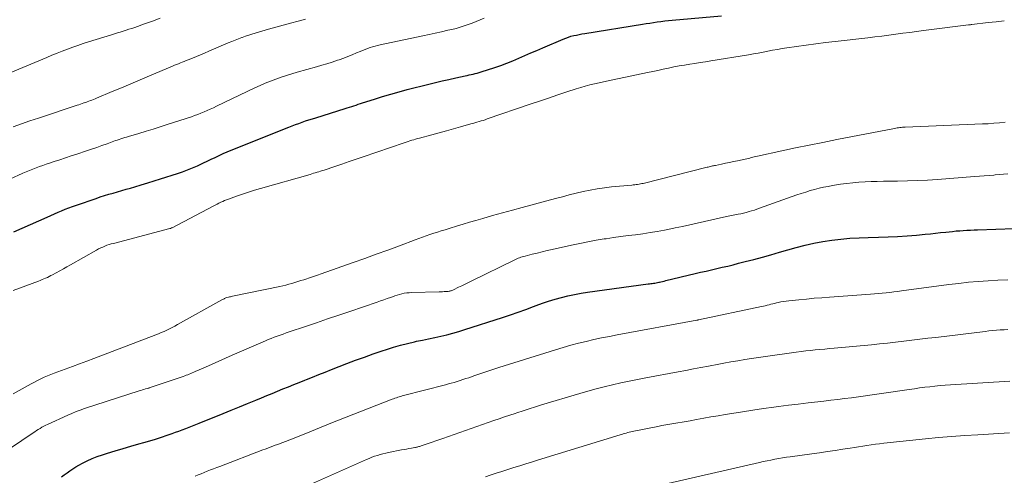
# Model space of a CAD drawing. Units: feet. Extents: x 1970000 to 1975039, y 580000 to 585000.
# Drawn here: x 1970454 to 1970618, y 580709 to 580785 of the extents above; entities that cross this region are included whole.
import ezdxf

# ---------------------------------------------------------------- set-up
doc = ezdxf.new("R2010")
doc.units = ezdxf.units.FT
doc.header["$LTSCALE"] = 100
doc.header["$MEASUREMENT"] = 0
doc.layers.add('CONTOUR INDEX', color=32, linetype='Continuous', lineweight=25)
doc.layers.add('CONTOUR INTERMEDIATE', color=40, linetype='Continuous', lineweight=15)

msp = doc.modelspace()

# ---------------------------------------------------------------- linework, layer by layer
at = {"layer": 'CONTOUR INDEX', "flags": 128}
for points, elevation in [([(1970484.65, 580760.94), (1970485.31, 580761.25), (1970485.96, 580761.56), (1970486.62, 580761.88), (1970487.27, 580762.2), (1970487.93, 580762.5), (1970488.6, 580762.79), (1970489.27, 580763.07), (1970498.86, 580766.92), (1970499.42, 580767.13), (1970499.98, 580767.35), (1970500.54, 580767.55), (1970501.11, 580767.75), (1970501.67, 580767.94), (1970502.24, 580768.13), (1970502.81, 580768.31), (1970503.38, 580768.49), (1970508.27, 580770.01), (1970508.63, 580770.12), (1970509, 580770.24), (1970509.36, 580770.36), (1970509.72, 580770.48), (1970510.08, 580770.6), (1970510.44, 580770.72), (1970510.81, 580770.84), (1970511.17, 580770.96), (1970513.15, 580771.59), (1970514.51, 580772.02), (1970515.88, 580772.42), (1970517.25, 580772.8), (1970518.62, 580773.17), (1970522.23, 580774.08), (1970523.34, 580774.36), (1970524.45, 580774.63), (1970525.56, 580774.88), (1970526.68, 580775.13), (1970528.24, 580775.46), (1970528.58, 580775.53), (1970528.91, 580775.61), (1970529.25, 580775.68), (1970529.58, 580775.76), (1970529.91, 580775.84), (1970530.24, 580775.93), (1970530.57, 580776.03), (1970530.9, 580776.13), (1970533.17, 580776.86), (1970534.19, 580777.21), (1970535.21, 580777.58), (1970536.21, 580777.99), (1970537.21, 580778.41), (1970538.2, 580778.85), (1970539.19, 580779.28), (1970540.19, 580779.71), (1970541.18, 580780.14), (1970544.57, 580781.6), (1970545, 580781.77), (1970545.44, 580781.92), (1970545.88, 580782.06), (1970546.33, 580782.17), (1970546.79, 580782.27), (1970547.24, 580782.37), (1970547.7, 580782.45), (1970548.16, 580782.53), (1970557.81, 580784.07), (1970558.42, 580784.17), (1970559.03, 580784.27), (1970559.64, 580784.36), (1970560.26, 580784.45), (1970560.87, 580784.53), (1970561.49, 580784.61), (1970562.1, 580784.68), (1970562.72, 580784.74), (1970570.97, 580785.48)], 840), ([(1970453.1, 580749.46), (1970458.64, 580751.93), (1970459.25, 580752.19), (1970459.85, 580752.46), (1970460.45, 580752.72), (1970461.05, 580752.98), (1970461.66, 580753.23), (1970462.27, 580753.48), (1970462.88, 580753.7), (1970463.5, 580753.92), (1970466.78, 580755.04), (1970467.49, 580755.28), (1970468.2, 580755.51), (1970468.91, 580755.73), (1970469.63, 580755.94), (1970470.34, 580756.15), (1970471.06, 580756.36), (1970471.78, 580756.56), (1970472.5, 580756.77), (1970473.23, 580756.98), (1970474.31, 580757.29), (1970475.39, 580757.61), (1970476.47, 580757.95), (1970477.54, 580758.29), (1970480.34, 580759.19), (1970481.19, 580759.48), (1970482.03, 580759.79), (1970482.86, 580760.13), (1970483.68, 580760.49), (1970483.99, 580760.63), (1970484.65, 580760.94)], 840), ([(1970461, 580708.64), (1970461.48, 580708.98), (1970461.95, 580709.33), (1970462.43, 580709.66), (1970462.91, 580709.99), (1970463.41, 580710.29), (1970463.92, 580710.58), (1970464.5, 580710.9), (1970465.31, 580711.31), (1970466.14, 580711.69), (1970466.99, 580712.02), (1970467.86, 580712.32), (1970468.69, 580712.58), (1970469.99, 580712.98), (1970471.28, 580713.37), (1970472.58, 580713.74), (1970473.89, 580714.11), (1970474.73, 580714.35), (1970475.71, 580714.63), (1970476.69, 580714.93), (1970477.67, 580715.25), (1970478.64, 580715.58), (1970479.44, 580715.86), (1970480.01, 580716.06), (1970480.58, 580716.27), (1970481.14, 580716.48), (1970481.71, 580716.7), (1970482.27, 580716.92), (1970482.84, 580717.14), (1970483.4, 580717.36), (1970483.96, 580717.59), (1970487.94, 580719.18), (1970489.31, 580719.73), (1970490.67, 580720.29), (1970492.03, 580720.85), (1970493.39, 580721.41), (1970494.31, 580721.8), (1970495.21, 580722.17), (1970496.11, 580722.55), (1970497.01, 580722.92), (1970497.91, 580723.29), (1970498.81, 580723.65), (1970499.72, 580724.02), (1970500.62, 580724.38), (1970501.53, 580724.74), (1970501.81, 580724.86), (1970502.85, 580725.27), (1970503.9, 580725.69), (1970504.95, 580726.1), (1970505.99, 580726.51), (1970508.53, 580727.5), (1970510, 580728.06), (1970511.48, 580728.6), (1970512.96, 580729.13), (1970514.45, 580729.64), (1970515.15, 580729.87), (1970516.3, 580730.23), (1970517.46, 580730.57), (1970518.63, 580730.87), (1970519.81, 580731.15), (1970520.15, 580731.22), (1970521.16, 580731.44), (1970522.17, 580731.66), (1970523.18, 580731.88), (1970524.2, 580732.1), (1970525.2, 580732.33), (1970526.21, 580732.58), (1970527.2, 580732.86), (1970528.19, 580733.17), (1970534.49, 580735.21), (1970535.78, 580735.64), (1970537.06, 580736.08), (1970538.34, 580736.54), (1970539.61, 580737.02), (1970540.06, 580737.19), (1970541.11, 580737.57), (1970542.16, 580737.92), (1970543.22, 580738.25), (1970544.29, 580738.54), (1970545.37, 580738.81), (1970546.46, 580739.04), (1970547.55, 580739.24), (1970548.65, 580739.41), (1970558.76, 580740.79), (1970558.98, 580740.82), (1970559.2, 580740.85), (1970559.42, 580740.88), (1970559.63, 580740.91), (1970559.85, 580740.94), (1970560.06, 580740.98), (1970560.28, 580741.02), (1970560.49, 580741.06), (1970560.6, 580741.08), (1970560.87, 580741.14), (1970561.14, 580741.2), (1970561.41, 580741.26), (1970561.68, 580741.33), (1970566.57, 580742.51), (1970567.47, 580742.73), (1970568.37, 580742.94), (1970569.27, 580743.15), (1970570.18, 580743.35), (1970571.08, 580743.56), (1970571.98, 580743.77), (1970572.88, 580743.99), (1970573.78, 580744.22), (1970574.87, 580744.5), (1970576.32, 580744.88), (1970577.76, 580745.26), (1970579.19, 580745.66), (1970580.63, 580746.06), (1970583.4, 580746.86), (1970584.86, 580747.24), (1970586.34, 580747.59), (1970587.82, 580747.86), (1970589.32, 580748.09), (1970590.83, 580748.26), (1970592.33, 580748.4), (1970593.85, 580748.49), (1970595.36, 580748.54), (1970597.09, 580748.57), (1970598.68, 580748.62), (1970600.27, 580748.69), (1970601.85, 580748.8), (1970603.43, 580748.93), (1970604.87, 580749.07), (1970605.73, 580749.15), (1970606.59, 580749.24), (1970607.45, 580749.33), (1970608.31, 580749.43), (1970608.84, 580749.49), (1970609.43, 580749.55), (1970610.03, 580749.61), (1970610.62, 580749.66), (1970611.22, 580749.7), (1970611.82, 580749.73), (1970612.42, 580749.77), (1970613.01, 580749.79), (1970613.61, 580749.82), (1970619.68, 580750.03)], 860)]:
    msp.add_lwpolyline(points, dxfattribs=dict(at, elevation=elevation))
at = {"layer": 'CONTOUR INTERMEDIATE', "flags": 128}
for points, elevation in [([(1970450.95, 580757.59), (1970454.6, 580759.22), (1970455.14, 580759.45), (1970455.69, 580759.68), (1970456.24, 580759.91), (1970456.79, 580760.13), (1970457.35, 580760.34), (1970457.91, 580760.54), (1970458.47, 580760.74), (1970459.03, 580760.93), (1970459.79, 580761.18), (1970460.73, 580761.49), (1970461.68, 580761.81), (1970462.62, 580762.12), (1970463.57, 580762.43), (1970465.18, 580762.96), (1970466.04, 580763.25), (1970466.9, 580763.55), (1970467.76, 580763.85), (1970468.62, 580764.16), (1970469.72, 580764.56), (1970470.02, 580764.67), (1970470.32, 580764.77), (1970470.63, 580764.88), (1970470.93, 580764.98), (1970471.24, 580765.08), (1970471.55, 580765.18), (1970471.85, 580765.27), (1970472.16, 580765.36), (1970473.92, 580765.87), (1970475.1, 580766.22), (1970476.28, 580766.58), (1970477.46, 580766.95), (1970478.64, 580767.33), (1970482.66, 580768.66), (1970483.2, 580768.84), (1970483.73, 580769.04), (1970484.25, 580769.25), (1970484.78, 580769.46), (1970485.3, 580769.69), (1970485.81, 580769.93), (1970486.32, 580770.16), (1970486.84, 580770.41), (1970493.25, 580773.48), (1970494.11, 580773.88), (1970494.96, 580774.25), (1970495.83, 580774.6), (1970496.71, 580774.93), (1970497.59, 580775.24), (1970498.48, 580775.53), (1970499.38, 580775.81), (1970500.28, 580776.07), (1970503.47, 580776.96), (1970504.36, 580777.22), (1970505.24, 580777.49), (1970506.12, 580777.77), (1970507, 580778.06), (1970507.29, 580778.16), (1970508.02, 580778.42), (1970508.74, 580778.69), (1970509.45, 580778.98), (1970510.16, 580779.28), (1970510.76, 580779.54), (1970511.17, 580779.71), (1970511.58, 580779.87), (1970511.99, 580780.02), (1970512.41, 580780.17), (1970512.83, 580780.3), (1970513.25, 580780.42), (1970513.68, 580780.53), (1970514.11, 580780.63), (1970521.19, 580782.14), (1970522.24, 580782.36), (1970523.27, 580782.59), (1970524.31, 580782.82), (1970525.35, 580783.06), (1970526.04, 580783.21), (1970526.73, 580783.38), (1970527.42, 580783.57), (1970528.1, 580783.78), (1970528.77, 580784), (1970529.44, 580784.25), (1970530.11, 580784.51), (1970530.76, 580784.78), (1970531.42, 580785.07)], 836), ([(1970451.28, 580775.44), (1970458.56, 580778.53), (1970459.42, 580778.89), (1970460.28, 580779.24), (1970461.15, 580779.58), (1970462.01, 580779.91), (1970462.89, 580780.23), (1970463.76, 580780.54), (1970464.64, 580780.84), (1970465.53, 580781.12), (1970469.37, 580782.31), (1970469.85, 580782.46), (1970470.33, 580782.61), (1970470.82, 580782.76), (1970471.3, 580782.91), (1970471.78, 580783.06), (1970472.26, 580783.22), (1970472.74, 580783.38), (1970473.22, 580783.54), (1970474.86, 580784.11), (1970476.16, 580784.57), (1970477.45, 580785.05)], 828), ([(1970452.98, 580766.98), (1970454.37, 580767.47), (1970455.77, 580767.96), (1970457.18, 580768.43), (1970463.62, 580770.56), (1970463.91, 580770.65), (1970464.19, 580770.75), (1970464.47, 580770.84), (1970464.75, 580770.94), (1970464.78, 580770.95), (1970465.05, 580771.04), (1970465.31, 580771.13), (1970465.58, 580771.23), (1970465.84, 580771.33), (1970466.1, 580771.43), (1970466.36, 580771.53), (1970466.62, 580771.64), (1970466.88, 580771.75), (1970469.47, 580772.83), (1970471.03, 580773.49), (1970472.58, 580774.14), (1970474.13, 580774.8), (1970475.69, 580775.46), (1970479.53, 580777.1), (1970479.85, 580777.23), (1970480.17, 580777.36), (1970480.49, 580777.49), (1970480.82, 580777.62), (1970481.14, 580777.75), (1970481.46, 580777.88), (1970481.78, 580778.01), (1970482.1, 580778.14), (1970482.82, 580778.43), (1970483.5, 580778.71), (1970484.18, 580778.99), (1970484.86, 580779.27), (1970485.54, 580779.56), (1970488.81, 580780.96), (1970489.37, 580781.19), (1970489.93, 580781.42), (1970490.5, 580781.64), (1970491.06, 580781.85), (1970491.13, 580781.88), (1970491.67, 580782.07), (1970492.21, 580782.26), (1970492.75, 580782.43), (1970493.3, 580782.6), (1970493.85, 580782.76), (1970494.4, 580782.92), (1970494.95, 580783.08), (1970495.5, 580783.23), (1970499.16, 580784.23), (1970500.42, 580784.58), (1970501.68, 580784.93)], 832), ([(1970452.99, 580739.68), (1970457.19, 580741.27), (1970457.49, 580741.38), (1970457.79, 580741.5), (1970458.09, 580741.63), (1970458.38, 580741.75), (1970458.68, 580741.88), (1970458.97, 580742.02), (1970459.26, 580742.17), (1970459.55, 580742.32), (1970460.16, 580742.65), (1970460.75, 580742.97), (1970461.34, 580743.29), (1970461.93, 580743.62), (1970462.52, 580743.95), (1970466.88, 580746.44), (1970467.21, 580746.62), (1970467.55, 580746.79), (1970467.89, 580746.94), (1970468.23, 580747.09), (1970468.59, 580747.22), (1970468.94, 580747.34), (1970469.3, 580747.45), (1970469.66, 580747.55), (1970479.09, 580750.02), (1970479.2, 580750.05), (1970479.35, 580750.11), (1970479.37, 580750.12), (1970479.39, 580750.13), (1970479.41, 580750.14), (1970479.43, 580750.15), (1970486.31, 580753.76), (1970486.62, 580753.92), (1970486.93, 580754.08), (1970487.24, 580754.23), (1970487.55, 580754.39), (1970487.87, 580754.53), (1970488.19, 580754.67), (1970488.51, 580754.8), (1970488.84, 580754.92), (1970490.17, 580755.41), (1970491.17, 580755.75), (1970492.17, 580756.09), (1970493.18, 580756.4), (1970494.19, 580756.7), (1970502.42, 580759.05), (1970502.71, 580759.13), (1970503.01, 580759.22), (1970503.3, 580759.31), (1970503.6, 580759.39), (1970503.89, 580759.48), (1970504.18, 580759.57), (1970504.47, 580759.67), (1970504.77, 580759.77), (1970506.55, 580760.37), (1970507.73, 580760.77), (1970508.91, 580761.17), (1970510.09, 580761.58), (1970511.27, 580761.98), (1970518.11, 580764.32), (1970518.43, 580764.43), (1970518.74, 580764.53), (1970519.06, 580764.63), (1970519.37, 580764.73), (1970519.69, 580764.82), (1970520.01, 580764.91), (1970520.33, 580765), (1970520.64, 580765.09), (1970522.73, 580765.64), (1970523.93, 580765.96), (1970525.12, 580766.29), (1970526.31, 580766.62), (1970527.5, 580766.95), (1970529.2, 580767.44), (1970529.54, 580767.53), (1970529.88, 580767.63), (1970530.22, 580767.73), (1970530.56, 580767.84), (1970530.9, 580767.94), (1970531.24, 580768.05), (1970531.57, 580768.16), (1970531.91, 580768.28), (1970539.1, 580770.73), (1970540.62, 580771.25), (1970542.15, 580771.77), (1970543.67, 580772.28), (1970545.2, 580772.79), (1970546.76, 580773.31), (1970547.51, 580773.55), (1970548.26, 580773.77), (1970549.02, 580773.97), (1970549.78, 580774.15), (1970550.55, 580774.32), (1970551.32, 580774.49), (1970552.08, 580774.66), (1970552.85, 580774.82), (1970558.61, 580776.01), (1970559.49, 580776.19), (1970560.37, 580776.37), (1970561.25, 580776.56), (1970562.12, 580776.75), (1970563, 580776.94), (1970563.88, 580777.11), (1970564.76, 580777.27), (1970565.65, 580777.41), (1970566.53, 580777.54), (1970567.42, 580777.68), (1970568.3, 580777.82), (1970569.19, 580777.96), (1970575.47, 580778.98), (1970576.27, 580779.12), (1970577.07, 580779.26), (1970577.86, 580779.41), (1970578.66, 580779.56), (1970579.45, 580779.72), (1970580.25, 580779.86), (1970581.05, 580780), (1970581.85, 580780.13), (1970583.45, 580780.37), (1970585.05, 580780.6), (1970586.65, 580780.82), (1970588.26, 580781.02), (1970589.87, 580781.21), (1970595.32, 580781.81), (1970596.48, 580781.94), (1970597.65, 580782.08), (1970598.81, 580782.23), (1970599.97, 580782.39), (1970601.13, 580782.55), (1970602.29, 580782.7), (1970603.45, 580782.85), (1970604.61, 580783), (1970612.11, 580783.95), (1970612.18, 580783.96), (1970612.26, 580783.97), (1970612.33, 580783.97), (1970612.41, 580783.98), (1970612.53, 580784), (1970612.64, 580784.01), (1970615.36, 580784.33), (1970616.71, 580784.49), (1970618.05, 580784.65)], 844), ([(1970452.98, 580722.49), (1970455.97, 580724.14), (1970456.51, 580724.43), (1970457.05, 580724.7), (1970457.59, 580724.96), (1970458.14, 580725.22), (1970458.7, 580725.45), (1970459.26, 580725.69), (1970459.83, 580725.91), (1970460.39, 580726.12), (1970461.65, 580726.58), (1970462.84, 580727.02), (1970464.04, 580727.47), (1970465.23, 580727.92), (1970466.42, 580728.37), (1970476.72, 580732.31), (1970477.19, 580732.49), (1970477.65, 580732.68), (1970478.11, 580732.88), (1970478.57, 580733.09), (1970479.02, 580733.31), (1970479.47, 580733.53), (1970479.92, 580733.76), (1970480.36, 580734), (1970487.75, 580738.11), (1970487.86, 580738.17), (1970487.98, 580738.23), (1970488.09, 580738.3), (1970488.2, 580738.36), (1970488.4, 580738.47), (1970488.5, 580738.51), (1970488.85, 580738.59), (1970489.01, 580738.63), (1970489.17, 580738.66), (1970489.33, 580738.7), (1970489.49, 580738.73), (1970497.38, 580740.37), (1970497.89, 580740.48), (1970498.39, 580740.6), (1970498.9, 580740.73), (1970499.41, 580740.87), (1970499.91, 580741.02), (1970500.41, 580741.17), (1970500.91, 580741.33), (1970501.4, 580741.49), (1970501.7, 580741.59), (1970502.35, 580741.81), (1970502.99, 580742.02), (1970503.64, 580742.25), (1970504.28, 580742.47), (1970509.58, 580744.33), (1970511.52, 580745.02), (1970513.45, 580745.72), (1970515.38, 580746.43), (1970517.3, 580747.14), (1970519.91, 580748.13), (1970520.53, 580748.36), (1970521.15, 580748.58), (1970521.77, 580748.8), (1970522.39, 580749.01), (1970523.02, 580749.22), (1970523.64, 580749.42), (1970524.27, 580749.62), (1970524.9, 580749.82), (1970525.77, 580750.1), (1970526.83, 580750.43), (1970527.9, 580750.75), (1970528.97, 580751.07), (1970530.04, 580751.38), (1970531.18, 580751.7), (1970532.83, 580752.17), (1970534.47, 580752.63), (1970536.12, 580753.08), (1970537.77, 580753.53), (1970543.28, 580755.01), (1970544.44, 580755.31), (1970545.59, 580755.61), (1970546.76, 580755.89), (1970547.92, 580756.17), (1970549.09, 580756.42), (1970550.26, 580756.64), (1970551.44, 580756.81), (1970552.63, 580756.95), (1970556.02, 580757.27), (1970556.26, 580757.29), (1970556.5, 580757.32), (1970556.74, 580757.35), (1970556.98, 580757.38), (1970557.21, 580757.41), (1970557.45, 580757.45), (1970557.68, 580757.5), (1970557.91, 580757.55), (1970568.56, 580760.22), (1970568.73, 580760.27), (1970568.91, 580760.31), (1970569.08, 580760.35), (1970569.26, 580760.39), (1970569.44, 580760.44), (1970569.61, 580760.48), (1970569.79, 580760.52), (1970569.97, 580760.55), (1970570.95, 580760.75), (1970571.62, 580760.89), (1970572.29, 580761.03), (1970572.96, 580761.18), (1970573.63, 580761.32), (1970574.88, 580761.6), (1970575.14, 580761.66), (1970575.39, 580761.71), (1970575.65, 580761.77), (1970575.9, 580761.83), (1970576.16, 580761.89), (1970576.41, 580761.95), (1970576.67, 580762.01), (1970576.92, 580762.07), (1970580.97, 580762.95), (1970583.26, 580763.44), (1970585.54, 580763.92), (1970587.83, 580764.38), (1970590.13, 580764.84), (1970599.74, 580766.7), (1970599.96, 580766.74), (1970600.18, 580766.78), (1970600.41, 580766.81), (1970600.63, 580766.84), (1970600.86, 580766.87), (1970601.08, 580766.89), (1970601.31, 580766.9), (1970601.54, 580766.91), (1970614.44, 580767.44), (1970615.37, 580767.49), (1970616.31, 580767.56), (1970617.24, 580767.65), (1970618.18, 580767.76)], 852), ([(1970445.28, 580708.51), (1970456.28, 580715.96), (1970456.57, 580716.16), (1970456.87, 580716.35), (1970457.16, 580716.54), (1970457.46, 580716.72), (1970457.77, 580716.9), (1970458.07, 580717.07), (1970458.39, 580717.23), (1970458.71, 580717.38), (1970462.08, 580718.93), (1970462.76, 580719.22), (1970463.45, 580719.51), (1970464.16, 580719.77), (1970464.86, 580720.01), (1970473.95, 580722.96), (1970474.22, 580723.05), (1970474.49, 580723.13), (1970474.76, 580723.21), (1970475.03, 580723.28), (1970475.55, 580723.42), (1970475.65, 580723.45), (1970481.28, 580725.38), (1970481.54, 580725.47), (1970481.79, 580725.56), (1970482.05, 580725.66), (1970482.3, 580725.76), (1970482.56, 580725.86), (1970482.81, 580725.96), (1970483.06, 580726.07), (1970483.31, 580726.18), (1970485.02, 580726.94), (1970486.12, 580727.43), (1970487.23, 580727.92), (1970488.34, 580728.4), (1970489.45, 580728.89), (1970494.99, 580731.29), (1970495.47, 580731.5), (1970495.96, 580731.7), (1970496.46, 580731.89), (1970496.96, 580732.07), (1970497.45, 580732.25), (1970497.95, 580732.43), (1970498.45, 580732.61), (1970498.96, 580732.78), (1970501.65, 580733.69), (1970503.5, 580734.32), (1970505.35, 580734.95), (1970507.19, 580735.58), (1970509.04, 580736.21), (1970513.58, 580737.75), (1970514.14, 580737.95), (1970514.7, 580738.14), (1970515.26, 580738.34), (1970515.81, 580738.54), (1970516.15, 580738.66), (1970516.54, 580738.79), (1970516.93, 580738.92), (1970517.33, 580739.03), (1970517.72, 580739.13), (1970518.12, 580739.22), (1970518.52, 580739.28), (1970518.93, 580739.33), (1970519.34, 580739.35), (1970523.93, 580739.47), (1970524.2, 580739.48), (1970524.48, 580739.49), (1970524.75, 580739.5), (1970525.02, 580739.52), (1970525.31, 580739.54), (1970525.44, 580739.55), (1970525.57, 580739.57), (1970525.69, 580739.59), (1970525.82, 580739.62), (1970525.94, 580739.66), (1970526.06, 580739.71), (1970526.18, 580739.76), (1970526.3, 580739.81), (1970527.17, 580740.22), (1970527.72, 580740.49), (1970528.26, 580740.76), (1970528.81, 580741.02), (1970529.36, 580741.29), (1970536.42, 580744.77), (1970536.64, 580744.87), (1970536.86, 580744.97), (1970537.09, 580745.06), (1970537.31, 580745.15), (1970537.54, 580745.22), (1970537.77, 580745.3), (1970538.01, 580745.36), (1970538.24, 580745.43), (1970539.42, 580745.72), (1970540.24, 580745.93), (1970541.07, 580746.13), (1970541.9, 580746.33), (1970542.72, 580746.52), (1970545.97, 580747.26), (1970547.33, 580747.55), (1970548.69, 580747.82), (1970550.06, 580748.06), (1970551.43, 580748.28), (1970551.75, 580748.32), (1970552.97, 580748.5), (1970554.18, 580748.67), (1970555.4, 580748.83), (1970556.62, 580748.99), (1970557.83, 580749.15), (1970559.05, 580749.33), (1970560.26, 580749.54), (1970561.47, 580749.77), (1970562.02, 580749.88), (1970563.25, 580750.13), (1970564.46, 580750.38), (1970565.68, 580750.65), (1970566.89, 580750.93), (1970568.11, 580751.21), (1970569.32, 580751.48), (1970570.54, 580751.74), (1970571.76, 580752), (1970573.72, 580752.4), (1970574.17, 580752.49), (1970574.62, 580752.6), (1970575.08, 580752.71), (1970575.53, 580752.83), (1970575.97, 580752.96), (1970576.42, 580753.09), (1970576.86, 580753.24), (1970577.3, 580753.39), (1970583.51, 580755.61), (1970584.24, 580755.87), (1970584.97, 580756.1), (1970585.7, 580756.33), (1970586.44, 580756.54), (1970587.19, 580756.72), (1970587.94, 580756.9), (1970588.69, 580757.05), (1970589.44, 580757.18), (1970590.77, 580757.39), (1970591.79, 580757.53), (1970592.8, 580757.65), (1970593.83, 580757.74), (1970594.85, 580757.81), (1970595.88, 580757.85), (1970596.9, 580757.88), (1970597.93, 580757.9), (1970598.95, 580757.92), (1970600.24, 580757.93), (1970601.9, 580757.96), (1970603.57, 580758.01), (1970605.23, 580758.1), (1970606.9, 580758.21), (1970613.1, 580758.67), (1970613.9, 580758.74), (1970614.71, 580758.8), (1970615.51, 580758.87), (1970616.32, 580758.94), (1970616.53, 580758.96), (1970617.23, 580759.02), (1970617.93, 580759.07), (1970618.63, 580759.11)], 856), ([(1970483.26, 580708.73), (1970483.77, 580708.95), (1970484.28, 580709.16), (1970484.8, 580709.37), (1970485.31, 580709.58), (1970485.83, 580709.78), (1970486.35, 580709.98), (1970486.87, 580710.18), (1970487.39, 580710.38), (1970494.53, 580713.11), (1970494.95, 580713.27), (1970495.37, 580713.42), (1970495.79, 580713.58), (1970496.21, 580713.73), (1970496.62, 580713.89), (1970497.04, 580714.04), (1970497.46, 580714.2), (1970497.87, 580714.36), (1970499.5, 580714.99), (1970500.46, 580715.37), (1970501.42, 580715.75), (1970502.37, 580716.13), (1970503.32, 580716.52), (1970504.27, 580716.92), (1970505.23, 580717.3), (1970506.18, 580717.69), (1970507.14, 580718.06), (1970516.09, 580721.57), (1970516.32, 580721.66), (1970516.56, 580721.74), (1970516.8, 580721.83), (1970517.03, 580721.9), (1970517.27, 580721.98), (1970517.52, 580722.05), (1970517.76, 580722.11), (1970518, 580722.18), (1970524.97, 580723.98), (1970525.46, 580724.11), (1970525.95, 580724.24), (1970526.44, 580724.38), (1970526.92, 580724.53), (1970527.4, 580724.68), (1970527.88, 580724.84), (1970528.36, 580725), (1970528.84, 580725.16), (1970529.88, 580725.52), (1970530.87, 580725.86), (1970531.87, 580726.2), (1970532.87, 580726.52), (1970533.88, 580726.84), (1970543.31, 580729.82), (1970544.57, 580730.21), (1970545.84, 580730.57), (1970547.12, 580730.9), (1970548.4, 580731.21), (1970549.68, 580731.5), (1970550.97, 580731.78), (1970552.27, 580732.04), (1970553.56, 580732.29), (1970566.84, 580734.74), (1970566.86, 580734.74), (1970566.88, 580734.75), (1970566.9, 580734.75), (1970566.93, 580734.76), (1970567.02, 580734.77), (1970567.04, 580734.78), (1970567.06, 580734.78), (1970567.08, 580734.79), (1970567.11, 580734.79), (1970577.61, 580737.02), (1970577.92, 580737.08), (1970578.24, 580737.16), (1970578.55, 580737.23), (1970578.86, 580737.31), (1970579.17, 580737.39), (1970579.48, 580737.47), (1970579.79, 580737.55), (1970580.1, 580737.62), (1970580.37, 580737.69), (1970580.82, 580737.78), (1970581.27, 580737.86), (1970581.72, 580737.93), (1970582.18, 580737.99), (1970583.82, 580738.15), (1970585.09, 580738.27), (1970586.37, 580738.39), (1970587.65, 580738.49), (1970588.93, 580738.59), (1970595.79, 580739.07), (1970596.43, 580739.12), (1970597.07, 580739.18), (1970597.71, 580739.24), (1970598.35, 580739.31), (1970598.99, 580739.38), (1970599.63, 580739.46), (1970600.27, 580739.54), (1970600.91, 580739.63), (1970608.82, 580740.68), (1970610.45, 580740.88), (1970612.08, 580741.06), (1970613.71, 580741.2), (1970615.35, 580741.32), (1970616.98, 580741.4), (1970618.62, 580741.45)], 864), ([(1970502.82, 580707.54), (1970511.84, 580711.52), (1970512.28, 580711.71), (1970512.73, 580711.89), (1970513.18, 580712.06), (1970513.64, 580712.22), (1970514.1, 580712.36), (1970514.56, 580712.49), (1970515.03, 580712.6), (1970515.5, 580712.7), (1970517.67, 580713.11), (1970518.08, 580713.19), (1970518.49, 580713.27), (1970518.9, 580713.34), (1970519.31, 580713.41), (1970519.86, 580713.51), (1970520, 580713.54), (1970520.13, 580713.57), (1970520.27, 580713.6), (1970520.4, 580713.63), (1970520.54, 580713.67), (1970520.67, 580713.71), (1970520.8, 580713.75), (1970520.93, 580713.8), (1970522.59, 580714.37), (1970523.55, 580714.7), (1970524.51, 580715.04), (1970525.47, 580715.37), (1970526.43, 580715.7), (1970533.05, 580718), (1970533.93, 580718.31), (1970534.81, 580718.61), (1970535.7, 580718.91), (1970536.58, 580719.21), (1970536.86, 580719.31), (1970537.89, 580719.65), (1970538.92, 580719.98), (1970539.96, 580720.3), (1970540.99, 580720.62), (1970547.33, 580722.53), (1970548.69, 580722.93), (1970550.06, 580723.3), (1970551.43, 580723.66), (1970552.81, 580723.99), (1970554.19, 580724.3), (1970555.58, 580724.6), (1970556.97, 580724.88), (1970558.36, 580725.15), (1970563.71, 580726.14), (1970564.98, 580726.37), (1970566.26, 580726.61), (1970567.53, 580726.85), (1970568.81, 580727.09), (1970569.05, 580727.14), (1970570.21, 580727.35), (1970571.36, 580727.57), (1970572.51, 580727.78), (1970573.66, 580727.99), (1970574.81, 580728.18), (1970575.97, 580728.37), (1970577.13, 580728.55), (1970578.29, 580728.71), (1970583.4, 580729.41), (1970584.19, 580729.51), (1970584.98, 580729.61), (1970585.77, 580729.7), (1970586.56, 580729.78), (1970587.35, 580729.86), (1970588.14, 580729.93), (1970588.93, 580730.01), (1970589.72, 580730.08), (1970595.92, 580730.66), (1970597.26, 580730.79), (1970598.61, 580730.93), (1970599.95, 580731.08), (1970601.29, 580731.23), (1970602.64, 580731.39), (1970603.98, 580731.56), (1970605.32, 580731.72), (1970606.66, 580731.88), (1970614.87, 580732.88), (1970615.5, 580732.95), (1970616.12, 580733.01), (1970616.75, 580733.06), (1970617.38, 580733.11), (1970618.01, 580733.14), (1970618.64, 580733.17)], 868), ([(1970531.62, 580708.66), (1970532.42, 580708.92), (1970533.41, 580709.23), (1970534.39, 580709.55), (1970535.38, 580709.86), (1970536.37, 580710.17), (1970537.35, 580710.48), (1970538.34, 580710.78), (1970539.33, 580711.09), (1970540.32, 580711.39), (1970554.09, 580715.64), (1970554.34, 580715.71), (1970554.58, 580715.79), (1970554.83, 580715.86), (1970555.08, 580715.93), (1970555.33, 580716), (1970555.59, 580716.06), (1970555.84, 580716.12), (1970556.09, 580716.17), (1970560.34, 580717.05), (1970561.01, 580717.18), (1970561.68, 580717.31), (1970562.35, 580717.42), (1970563.02, 580717.53), (1970563.7, 580717.64), (1970564.37, 580717.75), (1970565.05, 580717.87), (1970565.72, 580717.99), (1970566.78, 580718.18), (1970567.98, 580718.4), (1970569.18, 580718.61), (1970570.38, 580718.82), (1970571.58, 580719.03), (1970572.67, 580719.21), (1970574.42, 580719.49), (1970576.17, 580719.77), (1970577.92, 580720.02), (1970579.68, 580720.25), (1970580.43, 580720.35), (1970582.08, 580720.56), (1970583.72, 580720.76), (1970585.37, 580720.96), (1970587.02, 580721.15), (1970588.01, 580721.26), (1970589.16, 580721.39), (1970590.31, 580721.53), (1970591.46, 580721.67), (1970592.61, 580721.81), (1970593.76, 580721.96), (1970594.91, 580722.11), (1970596.06, 580722.28), (1970597.2, 580722.45), (1970602.22, 580723.2), (1970603.08, 580723.33), (1970603.93, 580723.45), (1970604.79, 580723.56), (1970605.64, 580723.66), (1970606.5, 580723.76), (1970607.36, 580723.84), (1970608.22, 580723.91), (1970609.08, 580723.97), (1970618.97, 580724.58)], 872), ([(1970562.03, 580707.51), (1970577.28, 580711.03), (1970577.91, 580711.18), (1970578.55, 580711.32), (1970579.19, 580711.44), (1970579.83, 580711.57), (1970580.48, 580711.68), (1970581.12, 580711.79), (1970581.77, 580711.89), (1970582.41, 580711.98), (1970585.99, 580712.47), (1970587.29, 580712.65), (1970588.59, 580712.84), (1970589.89, 580713.04), (1970591.18, 580713.24), (1970592.38, 580713.43), (1970593.08, 580713.55), (1970593.77, 580713.66), (1970594.47, 580713.77), (1970595.17, 580713.87), (1970595.87, 580713.97), (1970596.57, 580714.07), (1970597.27, 580714.15), (1970597.97, 580714.23), (1970604.93, 580714.96), (1970607.1, 580715.17), (1970609.27, 580715.36), (1970611.45, 580715.52), (1970613.62, 580715.65), (1970618, 580715.9), (1970618.92, 580715.95)], 876)]:
    msp.add_lwpolyline(points, dxfattribs=dict(at, elevation=elevation))

doc.saveas('drawing.dxf')
